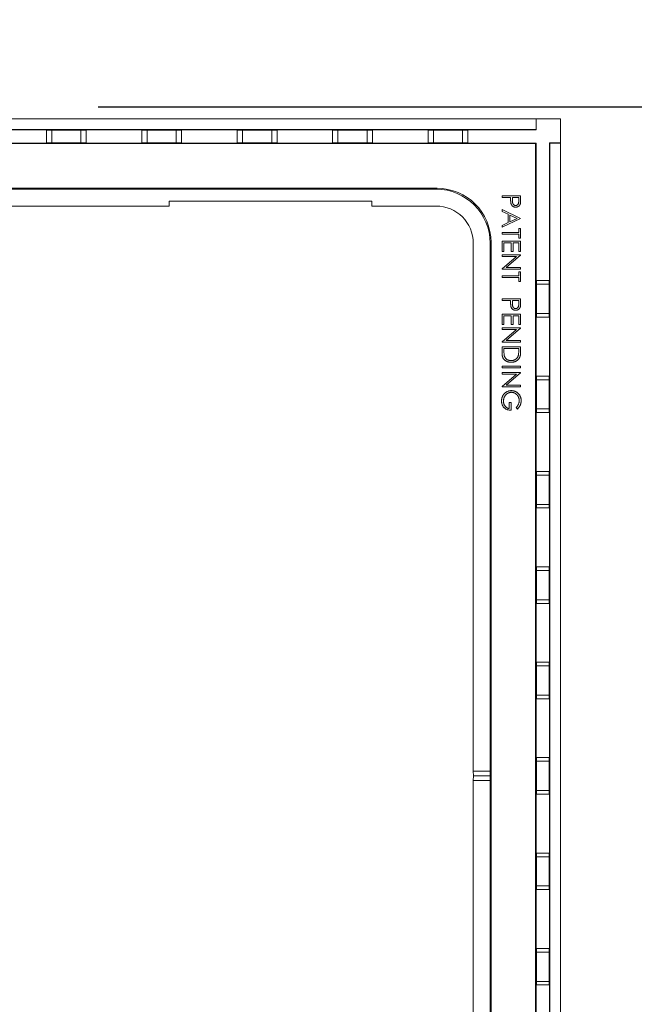
# Model space of a CAD drawing. Extents: x 0 to 113, y 0 to 88.
# Drawn here: x 28 to 33, y 56 to 64 of the extents above; entities that cross this region are included whole.
import ezdxf

# ---------------------------------------------------------------- set-up
doc = ezdxf.new("R2010")
doc.units = 0
doc.header["$LTSCALE"] = 0.75
doc.header["$MEASUREMENT"] = 0
doc.header["$PDMODE"] = 35
doc.layers.get('Defpoints').update_dxf_attribs({"linetype": 'CONTINUOUS', "lineweight": 25})
doc.layers.add('A-ANNO-DIM', color=1, linetype='CONTINUOUS', lineweight=0)
doc.layers.add('A-BRACKET-DETAIL', color=3, linetype='CONTINUOUS', lineweight=0)
doc.styles.get("Standard").update_dxf_attribs({"font": 'ARRomS.shx'})
doc.dimstyles.new('00', dxfattribs={"dimscale": 5, "dimtxt": 0.125, "dimasz": 0.18, "dimexe": 0.1, "dimexo": 0.1, "dimgap": 0.09, "dimtad": 0, "dimtih": 1, "dimtoh": 1, "dimzin": 1, "dimdsep": 46, "dimtxsty": 'Standard', "dimcen": 0, "dimclrd": 1, "dimclre": 1, "dimclrt": 4, "dimadec": 0, "dimazin": 0, "dimtfac": 1, "dimtmove": 2, "dimatfit": 3, "dimfxl": 1, "dimtolj": 1, "dimtzin": 4, "dimarcsym": 0})

# ---------------------------------------------------------------- blocks, each defined once
blk = doc.blocks.new('*D25')
at = {"layer": 'A-ANNO-DIM', "color": 1, "lineweight": -2, "transparency": 16777216}
for p, q in [((27.4681, 81.1583), (43.3778, 81.1583)), ((42.8778, 80.2583), (42.8778, 54.5907)), ((42.8778, 36.073), (42.8778, 52.7383)), ((27.4678, 35.173), (43.3778, 35.173))]:
    blk.add_line(p, q, dxfattribs=at)
at = {"layer": 'A-ANNO-DIM', "color": 1, "transparency": 16777216}
for points in [[(42.7278, 80.2583), (43.0278, 80.2583), (42.8778, 81.1583)], [(42.7278, 36.073), (43.0278, 36.073), (42.8778, 35.173)]]:
    blk.add_solid(points, dxfattribs=at)
at = {"layer": 'Defpoints', "color": 0, "transparency": 16777216}
for p in [(26.9681, 81.1583), (26.9678, 35.173), (42.8778, 35.173)]:
    blk.add_point(p, dxfattribs=at)
at = {"layer": 'A-ANNO-DIM', "color": 4, "transparency": 16777216, "insert": (42.8778, 53.6645), "char_height": 0.625, "attachment_point": 5}
blk.add_mtext('\\A1;45.99 [1168.0]', dxfattribs=at)
blk = doc.blocks.new('*D26')
at = {"layer": 'A-ANNO-DIM', "color": 1, "lineweight": -2, "transparency": 16777216}
for p, q in [((28.893, 63.1195), (36.9432, 63.1195)), ((36.4432, 62.2195), (36.4432, 59.0918)), ((36.4432, 54.1118), (36.4432, 57.2394)), ((28.893, 53.2118), (36.9432, 53.2118))]:
    blk.add_line(p, q, dxfattribs=at)
at = {"layer": 'A-ANNO-DIM', "color": 1, "transparency": 16777216}
for points in [[(36.2932, 62.2195), (36.5932, 62.2195), (36.4432, 63.1195)], [(36.2932, 54.1118), (36.5932, 54.1118), (36.4432, 53.2118)]]:
    blk.add_solid(points, dxfattribs=at)
at = {"layer": 'Defpoints', "color": 0, "transparency": 16777216}
for p in [(28.393, 63.1195), (28.393, 53.2118), (36.4432, 53.2118)]:
    blk.add_point(p, dxfattribs=at)
at = {"layer": 'A-ANNO-DIM', "color": 4, "transparency": 16777216, "insert": (36.4432, 58.1656), "char_height": 0.625, "attachment_point": 5}
blk.add_mtext('\\A1;9.91 [251.7]', dxfattribs=at)

msp = doc.modelspace()

# ---------------------------------------------------------------- linework, layer by layer
at = {"layer": 'A-BRACKET-DETAIL', "linetype": 'Continuous', "lineweight": 15}
for p, q in [((32.1338, 63.0296), (27.8938, 63.0296)), ((32.1338, 62.9511), (32.1338, 63.0296)), ((32.1338, 63.0296), (32.1356, 63.0296)), ((32.1356, 63.0296), (32.1356, 62.9494)), ((32.1356, 63.0296), (32.3138, 63.0296)), ((32.3138, 63.0296), (32.3138, 62.8511)), ((32.1338, 62.9511), (27.8938, 62.9511)), ((32.1356, 62.9494), (27.8938, 62.9494)), ((28.8039, 62.9469), (28.5088, 62.9469)), ((28.5088, 62.8518), (28.5088, 62.9469)), ((28.5483, 62.9469), (28.5483, 62.8518)), ((28.7644, 62.8518), (28.7644, 62.9469)), ((28.8039, 62.9469), (28.8039, 62.8518)), ((29.5101, 62.9469), (29.215, 62.9469)), ((29.215, 62.8518), (29.215, 62.9469)), ((29.2545, 62.9469), (29.2545, 62.8518)), ((29.4706, 62.8518), (29.4706, 62.9469)), ((29.5101, 62.9469), (29.5101, 62.8518)), ((30.2164, 62.9469), (29.9213, 62.9469)), ((29.9213, 62.8518), (29.9213, 62.9469)), ((29.9608, 62.9469), (29.9608, 62.8518)), ((30.1769, 62.8518), (30.1769, 62.9469)), ((30.2164, 62.9469), (30.2164, 62.8518)), ((30.9226, 62.9469), (30.6275, 62.9469)), ((30.6275, 62.8518), (30.6275, 62.9469)), ((30.667, 62.9469), (30.667, 62.8518)), ((30.8831, 62.8518), (30.8831, 62.9469)), ((30.9226, 62.9469), (30.9226, 62.8518)), ((31.6289, 62.9469), (31.3338, 62.9469)), ((31.3338, 62.8518), (31.3338, 62.9469)), ((31.3733, 62.9469), (31.3733, 62.8518)), ((31.5894, 62.8518), (31.5894, 62.9469)), ((31.6289, 62.9469), (31.6289, 62.8518)), ((32.1338, 62.9511), (32.1356, 62.9494)), ((32.1338, 62.8494), (16.7038, 62.8494)), ((32.1307, 62.8462), (16.707, 62.8462)), ((28.5088, 62.8518), (28.8039, 62.8518)), ((29.215, 62.8518), (29.5101, 62.8518)), ((29.9213, 62.8518), (30.2164, 62.8518)), ((30.6275, 62.8518), (30.9226, 62.8518)), ((31.3338, 62.8518), (31.6289, 62.8518)), ((32.1338, 62.8494), (32.1307, 62.8462)), ((32.1307, 53.485), (32.1307, 62.8462)), ((32.1338, 53.4819), (32.1338, 62.8494)), ((32.2338, 62.8511), (32.2356, 62.8494)), ((32.2338, 62.8511), (32.3138, 62.8511)), ((32.2338, 53.4801), (32.2338, 62.8511)), ((32.3138, 62.8494), (32.2356, 62.8494)), ((32.2356, 53.4819), (32.2356, 62.8494)), ((32.3138, 62.8511), (32.3138, 62.8494)), ((32.3138, 53.4819), (32.3138, 62.8494)), ((31.4004, 62.5159), (17.4372, 62.5159)), ((31.3939, 62.5094), (24.4535, 62.5094)), ((31.3939, 62.5094), (31.4004, 62.5159)), ((29.4188, 62.4194), (30.9188, 62.4194)), ((29.4188, 62.4194), (29.4188, 62.3844)), ((30.9188, 62.4194), (30.9188, 62.3844)), ((31.8818, 62.4487), (31.8818, 62.461)), ((31.8818, 62.461), (32.0196, 62.461)), ((31.9454, 62.4487), (31.8818, 62.4487)), ((31.9454, 62.4388), (31.9454, 62.4487)), ((31.9596, 62.4487), (31.9593, 62.4245)), ((32.0055, 62.4487), (31.9596, 62.4487)), ((32.0055, 62.4235), (32.0055, 62.4487)), ((32.0196, 62.461), (32.0196, 62.434)), ((29.4188, 62.3844), (24.4535, 62.3844)), ((31.3939, 62.3844), (30.9188, 62.3844)), ((31.8818, 62.3586), (32.0196, 62.2932)), ((31.8818, 62.3451), (31.8818, 62.3586)), ((31.926, 62.3241), (31.8818, 62.3451)), ((31.926, 62.2617), (31.926, 62.3241)), ((32.0196, 62.2914), (31.8818, 62.2278)), ((31.8818, 62.2413), (31.926, 62.2617)), ((31.9401, 62.3174), (31.9401, 62.2682)), ((31.9928, 62.2925), (31.9401, 62.3174)), ((31.9401, 62.2682), (31.9928, 62.2925)), ((32.0196, 62.2932), (32.0196, 62.2914)), ((31.8818, 62.2278), (31.8818, 62.2413)), ((31.8818, 62.1766), (31.8818, 62.189)), ((31.8818, 62.189), (32.0055, 62.189)), ((32.0055, 62.1766), (31.8818, 62.1766)), ((32.0055, 62.219), (32.0196, 62.219)), ((32.0055, 62.189), (32.0055, 62.219)), ((32.0055, 62.1466), (32.0055, 62.1766)), ((32.0196, 62.219), (32.0196, 62.1466)), ((31.6688, 58.2003), (31.6688, 62.1094)), ((31.8004, 62.116), (31.7938, 62.1094)), ((31.7938, 58.2003), (31.7938, 62.1094)), ((31.8004, 54.2153), (31.8004, 62.116)), ((31.8818, 62.0476), (31.8818, 62.1254)), ((31.8818, 62.1254), (32.0196, 62.1254)), ((31.949, 62.113), (31.896, 62.113)), ((31.896, 62.113), (31.896, 62.0476)), ((31.949, 62.0476), (31.949, 62.113)), ((32.0055, 62.113), (31.9631, 62.113)), ((31.9631, 62.113), (31.9631, 62.0476)), ((32.0196, 62.1466), (32.0055, 62.1466)), ((32.0055, 62.0476), (32.0055, 62.113)), ((32.0196, 62.1254), (32.0196, 62.0476)), ((31.896, 62.0476), (31.8818, 62.0476)), ((31.9631, 62.0476), (31.949, 62.0476)), ((32.0196, 62.0476), (32.0055, 62.0476)), ((31.8818, 62.0229), (32.0196, 62.0229)), ((31.8818, 62.0105), (31.8818, 62.0229)), ((31.8818, 61.9197), (31.99, 62.0105)), ((31.99, 62.0105), (31.8818, 62.0105)), ((32.0196, 62.0203), (31.9112, 61.9293)), ((32.0196, 62.0229), (32.0196, 62.0203)), ((31.8818, 61.9169), (31.8818, 61.9197)), ((32.0196, 61.9169), (31.8818, 61.9169)), ((31.9112, 61.9293), (32.0196, 61.9293)), ((32.0055, 61.8675), (32.0055, 61.8975)), ((32.0055, 61.8975), (32.0196, 61.8975)), ((32.0196, 61.9293), (32.0196, 61.9169)), ((32.0196, 61.8975), (32.0196, 61.8251)), ((31.8818, 61.8551), (31.8818, 61.8675)), ((31.8818, 61.8675), (32.0055, 61.8675)), ((32.0055, 61.8551), (31.8818, 61.8551)), ((32.0055, 61.8251), (32.0055, 61.8551)), ((32.0196, 61.8251), (32.0055, 61.8251)), ((32.1363, 61.5617), (32.1363, 61.8321)), ((32.1363, 61.8321), (32.2314, 61.8321)), ((32.2314, 61.8321), (32.2314, 61.5617)), ((32.2314, 61.8051), (32.1363, 61.8051)), ((31.8818, 61.6979), (32.0196, 61.6979)), ((31.8818, 61.6855), (31.8818, 61.6979)), ((31.9454, 61.6855), (31.8818, 61.6855)), ((31.9454, 61.6756), (31.9454, 61.6855)), ((31.9596, 61.6855), (31.9593, 61.6614)), ((32.0055, 61.6855), (31.9596, 61.6855)), ((32.0055, 61.6603), (32.0055, 61.6855)), ((32.0196, 61.6979), (32.0196, 61.6708)), ((31.8818, 61.5071), (31.8818, 61.5848)), ((31.8818, 61.5848), (32.0196, 61.5848)), ((31.949, 61.5724), (31.896, 61.5724)), ((31.896, 61.5724), (31.896, 61.5071)), ((31.949, 61.5071), (31.949, 61.5724)), ((32.0055, 61.5724), (31.9631, 61.5724)), ((31.9631, 61.5724), (31.9631, 61.5071)), ((32.0055, 61.5071), (32.0055, 61.5724)), ((32.0196, 61.5848), (32.0196, 61.5071)), ((32.1363, 61.5886), (32.2314, 61.5886)), ((32.2314, 61.5617), (32.1363, 61.5617)), ((31.896, 61.5071), (31.8818, 61.5071)), ((31.8818, 61.47), (31.8818, 61.4823)), ((31.8818, 61.4823), (32.0196, 61.4823)), ((31.8818, 61.3792), (31.99, 61.47)), ((31.99, 61.47), (31.8818, 61.47)), ((32.0196, 61.4797), (31.9112, 61.3887)), ((31.9631, 61.5071), (31.949, 61.5071)), ((32.0196, 61.5071), (32.0055, 61.5071)), ((32.0196, 61.4823), (32.0196, 61.4797)), ((31.8818, 61.3763), (31.8818, 61.3792)), ((32.0196, 61.3763), (31.8818, 61.3763)), ((31.9112, 61.3887), (32.0196, 61.3887)), ((32.0196, 61.3887), (32.0196, 61.3763)), ((31.8818, 61.341), (32.0196, 61.341)), ((31.8818, 61.2983), (31.8818, 61.341)), ((32.0055, 61.3286), (31.896, 61.3286)), ((31.896, 61.3286), (31.896, 61.3128)), ((32.0055, 61.319), (32.0055, 61.3286)), ((32.0196, 61.341), (32.0196, 61.3132)), ((31.8818, 61.1873), (31.8818, 61.1997)), ((31.8818, 61.1997), (32.0196, 61.1997)), ((32.0196, 61.1873), (31.8818, 61.1873)), ((32.0196, 61.1997), (32.0196, 61.1873)), ((31.8818, 61.1396), (31.8818, 61.152)), ((31.8818, 61.152), (32.0196, 61.152)), ((31.8818, 61.0488), (31.99, 61.1396)), ((31.99, 61.1396), (31.8818, 61.1396)), ((32.0196, 61.1494), (31.9112, 61.0583)), ((32.0196, 61.152), (32.0196, 61.1494)), ((32.1363, 60.8554), (32.1363, 61.1259)), ((32.1363, 61.1259), (32.2314, 61.1259)), ((32.2314, 61.0989), (32.1363, 61.0989)), ((32.2314, 61.1259), (32.2314, 60.8554)), ((31.8818, 61.046), (31.8818, 61.0488)), ((32.0196, 61.046), (31.8818, 61.046)), ((31.9112, 61.0583), (32.0196, 61.0583)), ((32.0196, 61.0583), (32.0196, 61.046)), ((31.9348, 60.8852), (31.9348, 60.9312)), ((31.9348, 60.9312), (31.949, 60.9312)), ((31.949, 60.9312), (31.949, 60.8729)), ((31.9961, 60.8817), (31.9861, 60.8923)), ((32.1363, 60.8824), (32.2314, 60.8824)), ((32.2314, 60.8554), (32.1363, 60.8554)), ((32.1363, 60.1492), (32.1363, 60.4196)), ((32.1363, 60.4196), (32.2314, 60.4196)), ((32.2314, 60.3926), (32.1363, 60.3926)), ((32.2314, 60.4196), (32.2314, 60.1492)), ((32.1363, 60.1761), (32.2314, 60.1761)), ((32.2314, 60.1492), (32.1363, 60.1492)), ((32.1363, 59.4429), (32.1363, 59.7134)), ((32.1363, 59.7134), (32.2314, 59.7134)), ((32.2314, 59.7134), (32.2314, 59.4429)), ((32.2314, 59.6864), (32.1363, 59.6864)), ((32.1363, 59.4699), (32.2314, 59.4699)), ((32.2314, 59.4429), (32.1363, 59.4429)), ((32.1363, 58.7367), (32.1363, 59.0071)), ((32.1363, 59.0071), (32.2314, 59.0071)), ((32.2314, 58.9801), (32.1363, 58.9801)), ((32.2314, 59.0071), (32.2314, 58.7367)), ((32.1363, 58.7636), (32.2314, 58.7636)), ((32.2314, 58.7367), (32.1363, 58.7367)), ((32.1363, 58.3009), (32.2314, 58.3009)), ((32.1363, 58.0304), (32.1363, 58.3009)), ((32.2314, 58.2739), (32.1363, 58.2739)), ((32.2314, 58.3009), (32.2314, 58.0304)), ((31.6688, 58.2003), (31.7938, 58.2003)), ((31.6699, 58.1656), (31.6688, 58.2003)), ((31.7938, 58.2003), (31.7949, 58.1656)), ((31.6688, 58.131), (31.6699, 58.1656)), ((31.6688, 58.131), (31.7938, 58.131)), ((31.6688, 54.2218), (31.6688, 58.131)), ((31.6699, 58.1656), (31.7949, 58.1656)), ((31.7949, 58.1656), (31.7938, 58.131)), ((31.7938, 54.2218), (31.7938, 58.131)), ((32.1363, 58.0574), (32.2314, 58.0574)), ((32.2314, 58.0304), (32.1363, 58.0304)), ((32.1363, 57.3242), (32.1363, 57.5946)), ((32.1363, 57.5946), (32.2314, 57.5946)), ((32.2314, 57.5946), (32.2314, 57.3242)), ((32.2314, 57.5676), (32.1363, 57.5676)), ((32.1363, 57.3511), (32.2314, 57.3511)), ((32.2314, 57.3242), (32.1363, 57.3242)), ((32.1363, 56.6179), (32.1363, 56.8884)), ((32.1363, 56.8884), (32.2314, 56.8884)), ((32.2314, 56.8614), (32.1363, 56.8614)), ((32.2314, 56.8884), (32.2314, 56.6179)), ((32.1363, 56.6449), (32.2314, 56.6449)), ((32.2314, 56.6179), (32.1363, 56.6179))]:
    msp.add_line(p, q, dxfattribs=at)
for centre, major_axis in [((31.3938, 62.1093), (0.2829, 0.2829)), ((31.4003, 62.1159), (0.2829, 0.2829)), ((31.3938, 62.1093), (0.1945, 0.1945))]:
    msp.add_ellipse(centre, major_axis=major_axis, ratio=0.999695, start_param=5.497939, end_param=7.068431, dxfattribs=at)
for points, knots in [([(31.9477, 62.4037), (31.9475, 62.4046), (31.9471, 62.4065), (31.9467, 62.4096), (31.9463, 62.4132), (31.946, 62.4174), (31.9457, 62.422), (31.9455, 62.4271), (31.9454, 62.4328), (31.9454, 62.4368), (31.9454, 62.4388)], [0, 0, 0, 0, 0.075173, 0.164746, 0.268017, 0.385912, 0.517789, 0.663691, 0.824413, 1, 1, 1, 1]), ([(31.9827, 62.3762), (31.9815, 62.3763), (31.9793, 62.3763), (31.9761, 62.3767), (31.973, 62.3772), (31.97, 62.378), (31.9672, 62.3791), (31.9646, 62.3803), (31.9621, 62.3818), (31.9598, 62.3835), (31.9576, 62.3854), (31.9556, 62.3875), (31.9538, 62.3898), (31.9522, 62.3922), (31.9508, 62.3949), (31.9496, 62.3977), (31.9485, 62.4006), (31.948, 62.4027), (31.9477, 62.4037)], [0, 0, 0, 0, 0.070119, 0.137192, 0.202016, 0.264631, 0.326117, 0.38601, 0.445812, 0.505298, 0.564633, 0.624283, 0.683902, 0.743953, 0.805388, 0.868388, 0.933084, 1, 1, 1, 1]), ([(31.9827, 62.3762), (31.9815, 62.3763), (31.9793, 62.3763), (31.9761, 62.3767), (31.973, 62.3772), (31.97, 62.378), (31.9672, 62.3791), (31.9646, 62.3803), (31.9621, 62.3818), (31.9598, 62.3835), (31.9576, 62.3854), (31.9556, 62.3875), (31.9538, 62.3898), (31.9522, 62.3922), (31.9508, 62.3949), (31.9496, 62.3977), (31.9485, 62.4006), (31.948, 62.4027), (31.9477, 62.4037)], [0, 0, 0, 0, 0.070119, 0.137192, 0.202016, 0.264631, 0.326117, 0.38601, 0.445812, 0.505298, 0.564633, 0.624283, 0.683902, 0.743953, 0.805388, 0.868388, 0.933084, 1, 1, 1, 1]), ([(31.9593, 62.4245), (31.9593, 62.4234), (31.9593, 62.4211), (31.9594, 62.4178), (31.9596, 62.4148), (31.9599, 62.412), (31.9602, 62.4094), (31.9606, 62.4071), (31.9612, 62.405), (31.9619, 62.4026), (31.9632, 62.3999), (31.965, 62.397), (31.9673, 62.3946), (31.9699, 62.3924), (31.9728, 62.3907), (31.9759, 62.3895), (31.9792, 62.3888), (31.9815, 62.3887), (31.9826, 62.3886)], [0, 0, 0, 0, 0.072538, 0.140034, 0.202496, 0.260575, 0.313228, 0.361583, 0.404878, 0.444127, 0.5164, 0.586507, 0.655085, 0.724384, 0.793974, 0.861638, 0.930111, 1, 1, 1, 1]), ([(31.9826, 62.3886), (31.9837, 62.3887), (31.9859, 62.3888), (31.9891, 62.3895), (31.9922, 62.3907), (31.9951, 62.3924), (31.9977, 62.3945), (32, 62.3969), (32.0018, 62.3997), (32.003, 62.4022), (32.0037, 62.4045), (32.0042, 62.4065), (32.0046, 62.4087), (32.0049, 62.4112), (32.0052, 62.4139), (32.0054, 62.4168), (32.0055, 62.4201), (32.0055, 62.4223), (32.0055, 62.4235)], [0, 0, 0, 0, 0.070044, 0.139238, 0.208197, 0.279173, 0.349987, 0.418354, 0.48761, 0.557411, 0.59533, 0.637964, 0.685913, 0.738185, 0.796103, 0.858517, 0.926658, 1, 1, 1, 1]), ([(32.0176, 62.4026), (32.0173, 62.4017), (32.0168, 62.3998), (32.0157, 62.3971), (32.0145, 62.3945), (32.0131, 62.392), (32.0115, 62.3897), (32.0097, 62.3875), (32.0077, 62.3855), (32.0055, 62.3836), (32.0032, 62.3819), (32.0007, 62.3804), (31.998, 62.3791), (31.9953, 62.378), (31.9923, 62.3772), (31.9892, 62.3767), (31.986, 62.3763), (31.9838, 62.3763), (31.9827, 62.3762)], [0, 0, 0, 0, 0.062481, 0.12349, 0.183411, 0.243153, 0.302127, 0.36171, 0.421842, 0.482932, 0.544552, 0.605681, 0.66768, 0.729984, 0.794551, 0.860346, 0.928907, 1, 1, 1, 1]), ([(32.0176, 62.4026), (32.0173, 62.4017), (32.0168, 62.3998), (32.0157, 62.3971), (32.0145, 62.3945), (32.0131, 62.392), (32.0115, 62.3897), (32.0097, 62.3875), (32.0077, 62.3855), (32.0055, 62.3836), (32.0032, 62.3819), (32.0007, 62.3804), (31.998, 62.3791), (31.9953, 62.378), (31.9923, 62.3772), (31.9892, 62.3767), (31.986, 62.3763), (31.9838, 62.3763), (31.9827, 62.3762)], [0, 0, 0, 0, 0.062481, 0.12349, 0.183411, 0.243153, 0.302127, 0.36171, 0.421842, 0.482932, 0.544552, 0.605681, 0.66768, 0.729984, 0.794551, 0.860346, 0.928907, 1, 1, 1, 1]), ([(32.0196, 62.434), (32.0196, 62.4322), (32.0196, 62.4286), (32.0195, 62.4235), (32.0193, 62.4188), (32.0191, 62.4147), (32.0189, 62.411), (32.0185, 62.4078), (32.0181, 62.405), (32.0177, 62.4034), (32.0176, 62.4026)], [0, 0, 0, 0, 0.176956, 0.339055, 0.486318, 0.618781, 0.735619, 0.838742, 0.926457, 1, 1, 1, 1]), ([(31.9477, 61.6406), (31.9475, 61.6414), (31.9471, 61.6433), (31.9467, 61.6464), (31.9463, 61.6501), (31.946, 61.6542), (31.9457, 61.6588), (31.9455, 61.664), (31.9454, 61.6696), (31.9454, 61.6736), (31.9454, 61.6756)], [0, 0, 0, 0, 0.0751731, 0.1647463, 0.2680169, 0.3859119, 0.5177895, 0.663691, 0.8244132, 1, 1, 1, 1]), ([(32.0196, 61.6708), (32.0196, 61.669), (32.0196, 61.6654), (32.0195, 61.6603), (32.0193, 61.6557), (32.0191, 61.6515), (32.0189, 61.6478), (32.0185, 61.6446), (32.0181, 61.6419), (32.0177, 61.6402), (32.0176, 61.6395)], [0, 0, 0, 0, 0.176956, 0.339055, 0.486318, 0.618781, 0.735619, 0.838742, 0.926457, 1, 1, 1, 1]), ([(31.9827, 61.6131), (31.9815, 61.6131), (31.9793, 61.6131), (31.9761, 61.6135), (31.973, 61.614), (31.97, 61.6148), (31.9672, 61.6159), (31.9646, 61.6171), (31.9621, 61.6186), (31.9598, 61.6203), (31.9576, 61.6223), (31.9556, 61.6244), (31.9538, 61.6266), (31.9522, 61.6291), (31.9508, 61.6317), (31.9496, 61.6345), (31.9485, 61.6375), (31.948, 61.6395), (31.9477, 61.6406)], [0, 0, 0, 0, 0.070119, 0.137192, 0.202016, 0.264631, 0.326117, 0.38601, 0.445812, 0.505298, 0.564633, 0.624283, 0.683902, 0.743953, 0.805388, 0.868388, 0.933084, 1, 1, 1, 1]), ([(31.9827, 61.6131), (31.9815, 61.6131), (31.9793, 61.6131), (31.9761, 61.6135), (31.973, 61.614), (31.97, 61.6148), (31.9672, 61.6159), (31.9646, 61.6171), (31.9621, 61.6186), (31.9598, 61.6203), (31.9576, 61.6223), (31.9556, 61.6244), (31.9538, 61.6266), (31.9522, 61.6291), (31.9508, 61.6317), (31.9496, 61.6345), (31.9485, 61.6375), (31.948, 61.6395), (31.9477, 61.6406)], [0, 0, 0, 0, 0.070119, 0.137192, 0.202016, 0.264631, 0.326117, 0.38601, 0.445812, 0.505298, 0.564633, 0.624283, 0.683902, 0.743953, 0.805388, 0.868388, 0.933084, 1, 1, 1, 1]), ([(31.9593, 61.6614), (31.9593, 61.6602), (31.9593, 61.6579), (31.9594, 61.6546), (31.9596, 61.6516), (31.9599, 61.6488), (31.9602, 61.6462), (31.9606, 61.6439), (31.9612, 61.6419), (31.9619, 61.6395), (31.9632, 61.6368), (31.965, 61.6339), (31.9673, 61.6314), (31.9699, 61.6292), (31.9728, 61.6275), (31.9759, 61.6263), (31.9792, 61.6256), (31.9815, 61.6255), (31.9826, 61.6254)], [0, 0, 0, 0, 0.072538, 0.140034, 0.202496, 0.260575, 0.313228, 0.361583, 0.404878, 0.444127, 0.5164, 0.586507, 0.655085, 0.724384, 0.793974, 0.861638, 0.930111, 1, 1, 1, 1]), ([(31.9826, 61.6254), (31.9837, 61.6255), (31.9859, 61.6256), (31.9891, 61.6263), (31.9922, 61.6275), (31.9951, 61.6293), (31.9977, 61.6313), (32, 61.6337), (32.0018, 61.6365), (32.003, 61.639), (32.0037, 61.6413), (32.0042, 61.6433), (32.0046, 61.6455), (32.0049, 61.648), (32.0052, 61.6507), (32.0054, 61.6537), (32.0055, 61.6569), (32.0055, 61.6591), (32.0055, 61.6603)], [0, 0, 0, 0, 0.070044, 0.139238, 0.208197, 0.279173, 0.349987, 0.418354, 0.48761, 0.557411, 0.59533, 0.637964, 0.685913, 0.738185, 0.796103, 0.858517, 0.926658, 1, 1, 1, 1]), ([(32.0176, 61.6395), (32.0173, 61.6385), (32.0168, 61.6366), (32.0157, 61.6339), (32.0145, 61.6313), (32.0131, 61.6289), (32.0115, 61.6266), (32.0097, 61.6244), (32.0077, 61.6223), (32.0055, 61.6204), (32.0032, 61.6187), (32.0007, 61.6172), (31.998, 61.6159), (31.9953, 61.6148), (31.9923, 61.6141), (31.9892, 61.6135), (31.986, 61.6131), (31.9838, 61.6131), (31.9827, 61.6131)], [0, 0, 0, 0, 0.062481, 0.12349, 0.183411, 0.243153, 0.302127, 0.36171, 0.421842, 0.482932, 0.544552, 0.605681, 0.66768, 0.729984, 0.794551, 0.860346, 0.928907, 1, 1, 1, 1]), ([(32.0176, 61.6395), (32.0173, 61.6385), (32.0168, 61.6366), (32.0157, 61.6339), (32.0145, 61.6313), (32.0131, 61.6289), (32.0115, 61.6266), (32.0097, 61.6244), (32.0077, 61.6223), (32.0055, 61.6204), (32.0032, 61.6187), (32.0007, 61.6172), (31.998, 61.6159), (31.9953, 61.6148), (31.9923, 61.6141), (31.9892, 61.6135), (31.986, 61.6131), (31.9838, 61.6131), (31.9827, 61.6131)], [0, 0, 0, 0, 0.062481, 0.12349, 0.183411, 0.243153, 0.302127, 0.36171, 0.421842, 0.482932, 0.544552, 0.605681, 0.66768, 0.729984, 0.794551, 0.860346, 0.928907, 1, 1, 1, 1]), ([(31.896, 61.3128), (31.896, 61.3106), (31.896, 61.3062), (31.8962, 61.2999), (31.8964, 61.2941), (31.8968, 61.2889), (31.8973, 61.2843), (31.8979, 61.2802), (31.8985, 61.2766), (31.8992, 61.2744), (31.8995, 61.2734)], [0, 0, 0, 0, 0.171901, 0.330628, 0.475549, 0.606746, 0.725024, 0.829742, 0.921323, 1, 1, 1, 1]), ([(32.0016, 61.2766), (32.0019, 61.2778), (32.0026, 61.2802), (32.0034, 61.2842), (32.004, 61.2887), (32.0046, 61.2938), (32.005, 61.2993), (32.0053, 61.3054), (32.0055, 61.312), (32.0055, 61.3166), (32.0055, 61.319)], [0, 0, 0, 0, 0.084319, 0.179285, 0.286583, 0.405111, 0.535593, 0.67819, 0.832976, 1, 1, 1, 1]), ([(32.0196, 61.3132), (32.0196, 61.3108), (32.0196, 61.3061), (32.0194, 61.2993), (32.019, 61.2931), (32.0184, 61.2874), (32.0178, 61.2821), (32.0169, 61.2774), (32.0159, 61.2733), (32.0151, 61.2707), (32.0147, 61.2695)], [0, 0, 0, 0, 0.164289, 0.317406, 0.458844, 0.589367, 0.707831, 0.81577, 0.91288, 1, 1, 1, 1]), ([(31.949, 61.2279), (31.9473, 61.228), (31.9439, 61.228), (31.939, 61.2285), (31.9342, 61.2291), (31.9296, 61.2301), (31.9251, 61.2313), (31.9207, 61.2328), (31.9165, 61.2346), (31.9125, 61.2366), (31.9088, 61.2389), (31.9052, 61.2413), (31.9019, 61.2439), (31.8989, 61.2466), (31.8961, 61.2495), (31.8935, 61.2526), (31.8913, 61.2559), (31.8892, 61.2593), (31.8875, 61.263), (31.8859, 61.267), (31.8847, 61.2714), (31.8836, 61.2761), (31.8828, 61.2812), (31.8823, 61.2866), (31.8819, 61.2923), (31.8818, 61.2963), (31.8818, 61.2983)], [0, 0, 0, 0, 0.046081, 0.090807, 0.134295, 0.177024, 0.218823, 0.260244, 0.30108, 0.341614, 0.381583, 0.42012, 0.458075, 0.494738, 0.531195, 0.566934, 0.602713, 0.638327, 0.674853, 0.713467, 0.754442, 0.797815, 0.843989, 0.893072, 0.944963, 1, 1, 1, 1]), ([(31.8995, 61.2734), (31.8999, 61.2722), (31.9008, 61.2697), (31.9024, 61.2661), (31.9043, 61.2628), (31.9064, 61.2596), (31.9088, 61.2567), (31.9114, 61.254), (31.9143, 61.2514), (31.9174, 61.2491), (31.9207, 61.247), (31.9242, 61.2453), (31.9279, 61.2437), (31.9318, 61.2425), (31.9358, 61.2415), (31.9401, 61.2408), (31.9445, 61.2404), (31.9475, 61.2403), (31.949, 61.2403)], [0, 0, 0, 0, 0.062415, 0.123338, 0.183125, 0.241783, 0.300579, 0.35968, 0.418882, 0.479531, 0.540851, 0.602303, 0.664463, 0.727806, 0.792895, 0.859672, 0.928464, 1, 1, 1, 1]), ([(31.8995, 61.2734), (31.8999, 61.2722), (31.9008, 61.2697), (31.9024, 61.2661), (31.9043, 61.2628), (31.9064, 61.2596), (31.9088, 61.2567), (31.9114, 61.254), (31.9143, 61.2514), (31.9174, 61.2491), (31.9207, 61.247), (31.9242, 61.2453), (31.9279, 61.2437), (31.9318, 61.2425), (31.9358, 61.2415), (31.9401, 61.2408), (31.9445, 61.2404), (31.9475, 61.2403), (31.949, 61.2403)], [0, 0, 0, 0, 0.062415, 0.123338, 0.183125, 0.241783, 0.300579, 0.35968, 0.418882, 0.479531, 0.540851, 0.602303, 0.664463, 0.727806, 0.792895, 0.859672, 0.928464, 1, 1, 1, 1]), ([(31.949, 61.2403), (31.9506, 61.2403), (31.9538, 61.2404), (31.9584, 61.2409), (31.9629, 61.2416), (31.9672, 61.2427), (31.9713, 61.244), (31.9752, 61.2457), (31.979, 61.2476), (31.9826, 61.2499), (31.9859, 61.2524), (31.989, 61.2551), (31.9918, 61.2581), (31.9943, 61.2613), (31.9966, 61.2648), (31.9986, 61.2685), (32.0003, 61.2725), (32.0012, 61.2752), (32.0016, 61.2766)], [0, 0, 0, 0, 0.070151, 0.137813, 0.203226, 0.267174, 0.330024, 0.391794, 0.453084, 0.514334, 0.575, 0.634865, 0.694116, 0.753442, 0.813126, 0.87408, 0.936007, 1, 1, 1, 1]), ([(31.949, 61.2403), (31.9506, 61.2403), (31.9538, 61.2404), (31.9584, 61.2409), (31.9629, 61.2416), (31.9672, 61.2427), (31.9713, 61.244), (31.9752, 61.2457), (31.979, 61.2476), (31.9826, 61.2499), (31.9859, 61.2524), (31.989, 61.2551), (31.9918, 61.2581), (31.9943, 61.2613), (31.9966, 61.2648), (31.9986, 61.2685), (32.0003, 61.2725), (32.0012, 61.2752), (32.0016, 61.2766)], [0, 0, 0, 0, 0.070151, 0.137813, 0.203226, 0.267174, 0.330024, 0.391794, 0.453084, 0.514334, 0.575, 0.634865, 0.694116, 0.753442, 0.813126, 0.87408, 0.936007, 1, 1, 1, 1]), ([(32.0147, 61.2695), (32.014, 61.2679), (32.0128, 61.2647), (32.0106, 61.2602), (32.008, 61.256), (32.0051, 61.252), (32.0019, 61.2484), (31.9984, 61.2449), (31.9945, 61.2418), (31.9903, 61.2389), (31.9859, 61.2363), (31.9812, 61.2341), (31.9764, 61.2322), (31.9713, 61.2306), (31.966, 61.2294), (31.9605, 61.2286), (31.9548, 61.228), (31.9509, 61.228), (31.949, 61.2279)], [0, 0, 0, 0, 0.061545, 0.121694, 0.181155, 0.239875, 0.298702, 0.357647, 0.417605, 0.478494, 0.540407, 0.602345, 0.665004, 0.728559, 0.793651, 0.860534, 0.929236, 1, 1, 1, 1]), ([(32.0147, 61.2695), (32.014, 61.2679), (32.0128, 61.2647), (32.0106, 61.2602), (32.008, 61.256), (32.0051, 61.252), (32.0019, 61.2484), (31.9984, 61.2449), (31.9945, 61.2418), (31.9903, 61.2389), (31.9859, 61.2363), (31.9812, 61.2341), (31.9764, 61.2322), (31.9713, 61.2306), (31.966, 61.2294), (31.9605, 61.2286), (31.9548, 61.228), (31.9509, 61.228), (31.949, 61.2279)], [0, 0, 0, 0, 0.061545, 0.121694, 0.181155, 0.239875, 0.298702, 0.357647, 0.417605, 0.478494, 0.540407, 0.602345, 0.665004, 0.728559, 0.793651, 0.860534, 0.929236, 1, 1, 1, 1]), ([(31.9044, 61.0008), (31.906, 61.0022), (31.9094, 61.0048), (31.9147, 61.0083), (31.9202, 61.0112), (31.926, 61.0136), (31.9319, 61.0154), (31.938, 61.0168), (31.9443, 61.0175), (31.9486, 61.0177), (31.9508, 61.0177)], [0, 0, 0, 0, 0.127896, 0.253668, 0.376738, 0.499344, 0.621999, 0.745699, 0.871345, 1, 1, 1, 1]), ([(31.9044, 61.0008), (31.906, 61.0022), (31.9094, 61.0048), (31.9147, 61.0083), (31.9202, 61.0112), (31.926, 61.0136), (31.9319, 61.0154), (31.938, 61.0168), (31.9443, 61.0175), (31.9486, 61.0177), (31.9508, 61.0177)], [0, 0, 0, 0, 0.127896, 0.253668, 0.376738, 0.499344, 0.621999, 0.745699, 0.871345, 1, 1, 1, 1]), ([(31.9508, 61.0177), (31.9524, 61.0177), (31.9556, 61.0177), (31.9604, 61.0171), (31.9651, 61.0164), (31.9697, 61.0154), (31.9742, 61.014), (31.9787, 61.0123), (31.983, 61.0104), (31.9873, 61.0081), (31.9914, 61.0056), (31.9953, 61.0029), (31.9989, 60.9999), (32.0023, 60.9967), (32.0055, 60.9932), (32.0085, 60.9896), (32.0112, 60.9857), (32.0137, 60.9816), (32.0159, 60.9774), (32.0179, 60.973), (32.0195, 60.9684), (32.0208, 60.9637), (32.0219, 60.9589), (32.0226, 60.9539), (32.0231, 60.9488), (32.0231, 60.9454), (32.0232, 60.9436)], [0, 0, 0, 0, 0.042039, 0.083544, 0.124643, 0.165303, 0.206171, 0.246971, 0.288329, 0.329987, 0.371797, 0.412738, 0.453459, 0.494001, 0.534381, 0.574952, 0.615892, 0.65725, 0.699007, 0.740486, 0.782325, 0.824567, 0.867041, 0.9105, 0.954619, 1, 1, 1, 1]), ([(31.9508, 61.0177), (31.9524, 61.0177), (31.9556, 61.0177), (31.9604, 61.0171), (31.9651, 61.0164), (31.9697, 61.0154), (31.9742, 61.014), (31.9787, 61.0123), (31.983, 61.0104), (31.9873, 61.0081), (31.9914, 61.0056), (31.9953, 61.0029), (31.9989, 60.9999), (32.0023, 60.9967), (32.0055, 60.9932), (32.0085, 60.9896), (32.0112, 60.9857), (32.0137, 60.9816), (32.0159, 60.9774), (32.0179, 60.973), (32.0195, 60.9684), (32.0208, 60.9637), (32.0219, 60.9589), (32.0226, 60.9539), (32.0231, 60.9488), (32.0231, 60.9454), (32.0232, 60.9436)], [0, 0, 0, 0, 0.042039, 0.083544, 0.124643, 0.165303, 0.206171, 0.246971, 0.288329, 0.329987, 0.371797, 0.412738, 0.453459, 0.494001, 0.534381, 0.574952, 0.615892, 0.65725, 0.699007, 0.740486, 0.782325, 0.824567, 0.867041, 0.9105, 0.954619, 1, 1, 1, 1]), ([(31.8783, 60.9411), (31.8783, 60.9427), (31.8784, 60.9457), (31.8787, 60.9503), (31.8792, 60.9547), (31.8799, 60.959), (31.8808, 60.9631), (31.8819, 60.9672), (31.8833, 60.9711), (31.8848, 60.9749), (31.8865, 60.9786), (31.8885, 60.9821), (31.8906, 60.9856), (31.8929, 60.9889), (31.8955, 60.9921), (31.8982, 60.9951), (31.9012, 60.9981), (31.9033, 60.9999), (31.9044, 61.0008)], [0, 0, 0, 0, 0.0692365, 0.1365567, 0.2020942, 0.2664643, 0.3297688, 0.391879, 0.4532706, 0.5141147, 0.5743895, 0.6341417, 0.6939233, 0.7541522, 0.8144702, 0.8756606, 0.937348, 1, 1, 1, 1]), ([(31.8783, 60.9411), (31.8783, 60.9427), (31.8784, 60.9457), (31.8787, 60.9503), (31.8792, 60.9547), (31.8799, 60.959), (31.8808, 60.9631), (31.8819, 60.9672), (31.8833, 60.9711), (31.8848, 60.9749), (31.8865, 60.9786), (31.8885, 60.9821), (31.8906, 60.9856), (31.8929, 60.9889), (31.8955, 60.9921), (31.8982, 60.9951), (31.9012, 60.9981), (31.9033, 60.9999), (31.9044, 61.0008)], [0, 0, 0, 0, 0.0692365, 0.1365567, 0.2020942, 0.2664643, 0.3297688, 0.391879, 0.4532706, 0.5141147, 0.5743895, 0.6341417, 0.6939233, 0.7541522, 0.8144702, 0.8756606, 0.937348, 1, 1, 1, 1]), ([(31.949, 60.8729), (31.9463, 60.8729), (31.9412, 60.8731), (31.9337, 60.874), (31.9266, 60.8755), (31.9199, 60.8775), (31.9136, 60.8801), (31.9077, 60.8833), (31.9023, 60.8872), (31.8973, 60.8915), (31.8929, 60.8963), (31.8889, 60.9015), (31.8856, 60.9072), (31.8829, 60.9132), (31.8808, 60.9196), (31.8794, 60.9265), (31.8785, 60.9337), (31.8784, 60.9386), (31.8783, 60.9411)], [0, 0, 0, 0, 0.071272, 0.139493, 0.204635, 0.267406, 0.328446, 0.388397, 0.447734, 0.507392, 0.566768, 0.625478, 0.684067, 0.743248, 0.804033, 0.866499, 0.931723, 1, 1, 1, 1]), ([(31.9513, 61.0054), (31.9501, 61.0053), (31.9475, 61.0053), (31.9437, 61.0049), (31.94, 61.0042), (31.9363, 61.0032), (31.9327, 61.0021), (31.9291, 61.0006), (31.9255, 60.9988), (31.9221, 60.9968), (31.9187, 60.9946), (31.9155, 60.9921), (31.9125, 60.9895), (31.9097, 60.9866), (31.9071, 60.9836), (31.9046, 60.9803), (31.9024, 60.9768), (31.9003, 60.9732), (31.8985, 60.9693), (31.8968, 60.9654), (31.8955, 60.9614), (31.8944, 60.9573), (31.8935, 60.9531), (31.8929, 60.9488), (31.8925, 60.9445), (31.8924, 60.9415), (31.8924, 60.94)], [0, 0, 0, 0, 0.038994, 0.077882, 0.116652, 0.155416, 0.194618, 0.234261, 0.274547, 0.315667, 0.35702, 0.398083, 0.439098, 0.479833, 0.521274, 0.562841, 0.605292, 0.648409, 0.691727, 0.735149, 0.778369, 0.821661, 0.865524, 0.909731, 0.954523, 1, 1, 1, 1]), ([(31.9513, 61.0054), (31.9501, 61.0053), (31.9475, 61.0053), (31.9437, 61.0049), (31.94, 61.0042), (31.9363, 61.0032), (31.9327, 61.0021), (31.9291, 61.0006), (31.9255, 60.9988), (31.9221, 60.9968), (31.9187, 60.9946), (31.9155, 60.9921), (31.9125, 60.9895), (31.9097, 60.9866), (31.9071, 60.9836), (31.9046, 60.9803), (31.9024, 60.9768), (31.9003, 60.9732), (31.8985, 60.9693), (31.8968, 60.9654), (31.8955, 60.9614), (31.8944, 60.9573), (31.8935, 60.9531), (31.8929, 60.9488), (31.8925, 60.9445), (31.8924, 60.9415), (31.8924, 60.94)], [0, 0, 0, 0, 0.038994, 0.077882, 0.116652, 0.155416, 0.194618, 0.234261, 0.274547, 0.315667, 0.35702, 0.398083, 0.439098, 0.479833, 0.521274, 0.562841, 0.605292, 0.648409, 0.691727, 0.735149, 0.778369, 0.821661, 0.865524, 0.909731, 0.954523, 1, 1, 1, 1]), ([(31.8924, 60.94), (31.8925, 60.9383), (31.8925, 60.9347), (31.8931, 60.9296), (31.894, 60.9246), (31.8953, 60.9199), (31.897, 60.9154), (31.899, 60.9111), (31.9014, 60.907), (31.9041, 60.9031), (31.9072, 60.8995), (31.9105, 60.8963), (31.914, 60.8935), (31.9177, 60.891), (31.9217, 60.889), (31.9259, 60.8873), (31.9303, 60.886), (31.9333, 60.8855), (31.9348, 60.8852)], [0, 0, 0, 0, 0.07063, 0.138694, 0.204918, 0.269441, 0.332636, 0.395302, 0.457764, 0.520657, 0.582852, 0.643315, 0.70258, 0.760908, 0.81949, 0.878269, 0.938491, 1, 1, 1, 1]), ([(32.009, 60.944), (32.009, 60.9454), (32.009, 60.948), (32.0086, 60.952), (32.008, 60.9559), (32.0071, 60.9598), (32.006, 60.9636), (32.0046, 60.9674), (32.003, 60.9711), (32.0012, 60.9747), (31.9992, 60.9783), (31.9969, 60.9816), (31.9945, 60.9848), (31.9919, 60.9877), (31.9891, 60.9904), (31.9862, 60.993), (31.9831, 60.9953), (31.9798, 60.9974), (31.9764, 60.9992), (31.973, 61.0009), (31.9695, 61.0023), (31.966, 61.0034), (31.9624, 61.0043), (31.9587, 61.0049), (31.955, 61.0053), (31.9526, 61.0053), (31.9513, 61.0054)], [0, 0, 0, 0, 0.042841, 0.085571, 0.127719, 0.170068, 0.212787, 0.255482, 0.298877, 0.342861, 0.386528, 0.429532, 0.471886, 0.513729, 0.555082, 0.596535, 0.63812, 0.679822, 0.721331, 0.761888, 0.802199, 0.841806, 0.88106, 0.920633, 0.960101, 1, 1, 1, 1]), ([(32.009, 60.944), (32.009, 60.9454), (32.009, 60.948), (32.0086, 60.952), (32.008, 60.9559), (32.0071, 60.9598), (32.006, 60.9636), (32.0046, 60.9674), (32.003, 60.9711), (32.0012, 60.9747), (31.9992, 60.9783), (31.9969, 60.9816), (31.9945, 60.9848), (31.9919, 60.9877), (31.9891, 60.9904), (31.9862, 60.993), (31.9831, 60.9953), (31.9798, 60.9974), (31.9764, 60.9992), (31.973, 61.0009), (31.9695, 61.0023), (31.966, 61.0034), (31.9624, 61.0043), (31.9587, 61.0049), (31.955, 61.0053), (31.9526, 61.0053), (31.9513, 61.0054)], [0, 0, 0, 0, 0.042841, 0.085571, 0.127719, 0.170068, 0.212787, 0.255482, 0.298877, 0.342861, 0.386528, 0.429532, 0.471886, 0.513729, 0.555082, 0.596535, 0.63812, 0.679822, 0.721331, 0.761888, 0.802199, 0.841806, 0.88106, 0.920633, 0.960101, 1, 1, 1, 1]), ([(31.9861, 60.8923), (31.9879, 60.8942), (31.9914, 60.898), (31.9961, 60.9042), (32, 60.9106), (32.0032, 60.9173), (32.0058, 60.9241), (32.0076, 60.9308), (32.0088, 60.9374), (32.009, 60.9418), (32.009, 60.944)], [0, 0, 0, 0, 0.136144, 0.269043, 0.398517, 0.5271, 0.652283, 0.77168, 0.887495, 1, 1, 1, 1]), ([(32.0232, 60.9436), (32.0231, 60.9422), (32.0231, 60.9393), (32.0228, 60.9351), (32.0223, 60.931), (32.0216, 60.9269), (32.0207, 60.9229), (32.0196, 60.9189), (32.0183, 60.915), (32.0167, 60.9112), (32.015, 60.9074), (32.013, 60.9037), (32.0108, 60.8999), (32.0084, 60.8962), (32.0057, 60.8925), (32.0027, 60.8889), (31.9995, 60.8852), (31.9973, 60.8829), (31.9961, 60.8817)], [0, 0, 0, 0, 0.061617, 0.122179, 0.182216, 0.241864, 0.30096, 0.359969, 0.419033, 0.478069, 0.537993, 0.59896, 0.661321, 0.725248, 0.79122, 0.858746, 0.928318, 1, 1, 1, 1])]:
    msp.add_open_spline(points, degree=3, knots=knots, dxfattribs=at)

# ---------------------------------------------------------------- dimensions: what is measured, and where the dimension line sits
at = {"layer": 'A-ANNO-DIM'}
dim = msp.add_linear_dim(base=(42.8778, 35.173), p1=(26.9681, 81.1583), p2=(26.9678, 35.173), angle=90, dimstyle='00', dxfattribs=at)
dim.commit()
dim.dimension.update_dxf_attribs({"geometry": '*D25', "text_midpoint": (42.8778, 53.6645), "dimtype": 160})
dim = msp.add_linear_dim(base=(36.4432, 53.2118), p1=(28.393, 63.1195), p2=(28.393, 53.2118), angle=90, dimstyle='00', dxfattribs=at)
dim.commit()
dim.dimension.update_dxf_attribs({"geometry": '*D26', "text_midpoint": (36.4432, 58.1656)})

doc.saveas('drawing.dxf')
